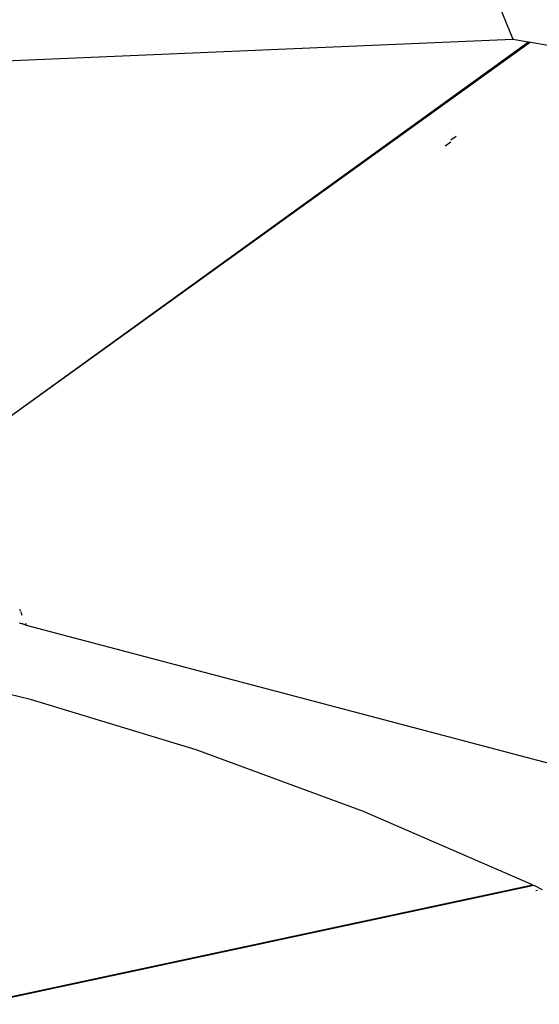
# Model space of a CAD drawing. Units: millimetres. Extents: x -539 to 1948, y -23 to 1517.
# Drawn here: x 717 to 720, y 597 to 603 of the extents above; entities that cross this region are included whole.
import ezdxf

# ---------------------------------------------------------------- set-up
doc = ezdxf.new("R2010")
doc.units = ezdxf.units.MM
doc.header["$LTSCALE"] = 45
doc.header["$PDSIZE"] = -1
doc.layers.add('VP-DIM', color=7, linetype='Continuous')
doc.layers.add('VP-HIC', color=6, linetype='Continuous')
doc.layers.add('VP-EQ', color=7, linetype='Continuous', true_color=0x8a3492)
doc.dimstyles.get("Standard").update_dxf_attribs({"dimtxt": 14, "dimasz": 20, "dimexe": 20, "dimexo": 50, "dimgap": 20, "dimtad": 0, "dimdec": 0, "dimzin": 0, "dimdsep": 46, "dimtxsty": 'Standard', "dimcen": -0.09, "dimadec": 0, "dimazin": 0, "dimtfac": 1, "dimtdec": 4, "dimtofl": 0, "dimtmove": 0, "dimatfit": 3, "dimfxl": 70, "dimfxlon": 1, "dimtolj": 1, "dimtzin": 0, "dimarcsym": 0})

# ---------------------------------------------------------------- blocks, each defined once
blk = doc.blocks.new('*D1267')
at = {"layer": 'Defpoints', "color": 0}
for p in [(1530.7667, 1394.8701), (212.7377, 717.6007), (1530.7667, 218.7117)]:
    blk.add_point(p, dxfattribs=at)
at = {"layer": 'VP-DIM', "color": 0, "lineweight": -2}
for p, q in [((212.7377, 1324.8701), (212.7377, 1414.8701)), ((1530.7667, 1324.8701), (1530.7667, 1414.8701)), ((232.7377, 1394.8701), (829.5856, 1394.8701)), ((1510.7667, 1394.8701), (913.9189, 1394.8701))]:
    blk.add_line(p, q, dxfattribs=at)
at = {"layer": 'VP-DIM', "color": 0}
for points in [[(232.7377, 1398.2034), (232.7377, 1391.5367), (212.7377, 1394.8701)], [(1510.7667, 1391.5367), (1510.7667, 1398.2034), (1530.7667, 1394.8701)]]:
    blk.add_solid(points, dxfattribs=at)
at = {"layer": 'VP-DIM', "color": 0, "insert": (871.7522, 1394.8701), "char_height": 14, "attachment_point": 5}
blk.add_mtext('\\A1;1320', dxfattribs=at)
blk = doc.blocks.new('*D1271')
at = {"layer": 'Defpoints', "color": 0}
for p in [(1702.9217, 1497.4962), (11.772, 676.522), (1702.9217, 147.633)]:
    blk.add_point(p, dxfattribs=at)
at = {"layer": 'VP-DIM', "color": 0, "lineweight": -2}
for p, q in [((11.772, 1427.4962), (11.772, 1517.4962)), ((1702.9217, 1427.4962), (1702.9217, 1517.4962)), ((31.772, 1497.4962), (829.9861, 1497.4962)), ((1682.9217, 1497.4962), (911.9861, 1497.4962))]:
    blk.add_line(p, q, dxfattribs=at)
at = {"layer": 'VP-DIM', "color": 0}
for points in [[(31.772, 1500.8295), (31.772, 1494.1628), (11.772, 1497.4962)], [(1682.9217, 1494.1628), (1682.9217, 1500.8295), (1702.9217, 1497.4962)]]:
    blk.add_solid(points, dxfattribs=at)
at = {"layer": 'VP-DIM', "color": 0, "insert": (870.9861, 1497.4962), "char_height": 14, "attachment_point": 5}
blk.add_mtext('\\A1;1691', dxfattribs=at)
blk = doc.blocks.new('2505_')
at = {"color": 0}
for p, q in [((-152.8023, -34.788), (-151.6865, -37.5287)), ((-157.0436, -41.4844), (-151.5821, -37.546)), ((-151.5708, -37.5479), (-157.0436, -41.4844)), ((-155.4719, -37.6893), (-151.6865, -37.5287)), ((-151.6865, -37.5287), (-151.5821, -37.546)), ((-151.5821, -37.546), (-151.5708, -37.5479)), ((-151.5708, -37.5479), (-147.5556, -38.2163)), ((-152.1366, -38.2361), (-152.1004, -38.2101)), ((-152.0655, -38.1751), (-152.1005, -38.2002)), ((-154.967, -41.3222), (-154.9681, -41.3193)), ((-154.9619, -41.3347), (-154.9657, -41.3252)), ((-154.9518, -41.3595), (-154.9605, -41.3381)), ((-154.9736, -41.4098), (-154.9503, -41.4158)), ((-154.9534, -41.4082), (-154.9503, -41.4158)), ((-154.9245, -41.4264), (-154.9503, -41.4158)), ((-154.9245, -41.4264), (-154.9293, -41.4145)), ((-149.6613, -42.8149), (-154.9245, -41.4264)), ((-154.8975, -41.9188), (-155.9825, -41.6622)), ((-153.7955, -42.2533), (-154.8975, -41.9188)), ((-152.6808, -42.6644), (-153.7955, -42.2533)), ((-151.5569, -43.1505), (-152.6808, -42.6644)), ((-166.1559, -46.2788), (-151.5569, -43.1505)), ((-151.5569, -43.1505), (-151.5559, -43.1593)), ((-151.5559, -43.1593), (-166.1424, -46.2818)), ((-151.5444, -43.1563), (-151.5559, -43.1593)), ((-151.491, -43.1852), (-151.5444, -43.1563)), ((-151.5335, -43.1892), (-151.5223, -43.1873))]:
    blk.add_line(p, q, dxfattribs=at)
blk = doc.blocks.new('2505_2D')
at = {"layer": 'VP-EQ', "color": 0}
blk.add_lwpolyline([(724.3811, 740.7108, 0.273875), (738.0966, 588.4678), (733.0068, 558.1234), (733.5595, 546.5066, -0.009753), (733.7235, 540.6576), (733.8526, 525.523, 0.006964), (733.9465, 521.3457), (734.0141, 519.4883, 0.048491), (737.8716, 490.7196), (742.952, 469.0409, 0.018681), (745.9143, 458.2347), (746.5971, 456.0653, 0.029102), (752.7937, 439.7563), (753.2584, 438.7192), (753.7231, 437.6822, 0.029025), (761.7479, 422.2425), (762.5183, 420.9496, -0.001347), (762.93, 420.2544), (765.6737, 415.5927, 0.00241), (766.4133, 414.3499), (772.5673, 404.121, 0.023651), (780.4452, 392.3272)], format="xyb", dxfattribs=at)
blk.add_blockref('2505_', (871.7522, 640.7307), dxfattribs=at)

msp = doc.modelspace()

# ---------------------------------------------------------------- linework, layer by layer
at = {"layer": 'VP-HIC', "color": 6}
msp.add_lwpolyline([(724.3811, 740.7108, 0.273875), (738.0966, 588.4678), (733.0068, 558.1234), (733.5595, 546.5066, -0.009753), (733.7235, 540.6576), (733.8526, 525.523, 0.006964), (733.9465, 521.3457), (734.0141, 519.4883, 0.048491), (737.8716, 490.7196), (742.952, 469.0409, 0.018681), (745.9143, 458.2347), (746.5971, 456.0653, 0.029102), (752.7937, 439.7563), (753.2584, 438.7192), (753.7231, 437.6822, 0.029025), (761.7479, 422.2425), (762.5183, 420.9496, -0.001347), (762.93, 420.2544), (765.6737, 415.5927, 0.00241), (766.4133, 414.3499), (772.5673, 404.121, 0.023651), (780.4452, 392.3272)], format="xyb", dxfattribs=at)

# ---------------------------------------------------------------- block references
at = {"layer": 'VP-EQ', "color": 0}
msp.add_blockref('2505_2D', (0, 0), dxfattribs=at)

# ---------------------------------------------------------------- dimensions: what is measured, and where the dimension line sits
at = {"layer": 'VP-DIM', "color": 0}
dim = msp.add_linear_dim(base=(1702.9217, 1497.4962), p1=(11.772, 676.522), p2=(1702.9217, 147.633), dimstyle='Standard', dxfattribs=at)
dim.commit()
dim.dimension.update_dxf_attribs({"geometry": '*D1271', "text_midpoint": (870.9861, 1497.4962), "dimtype": 160})
dim = msp.add_linear_dim(base=(1530.7667, 1394.8701), p1=(212.7377, 717.6007), p2=(1530.7667, 218.7117), text='1320', dimstyle='Standard', dxfattribs=at)
dim.commit()
dim.dimension.update_dxf_attribs({"geometry": '*D1267', "text_midpoint": (871.7522, 1394.8701)})

doc.saveas('drawing.dxf')
